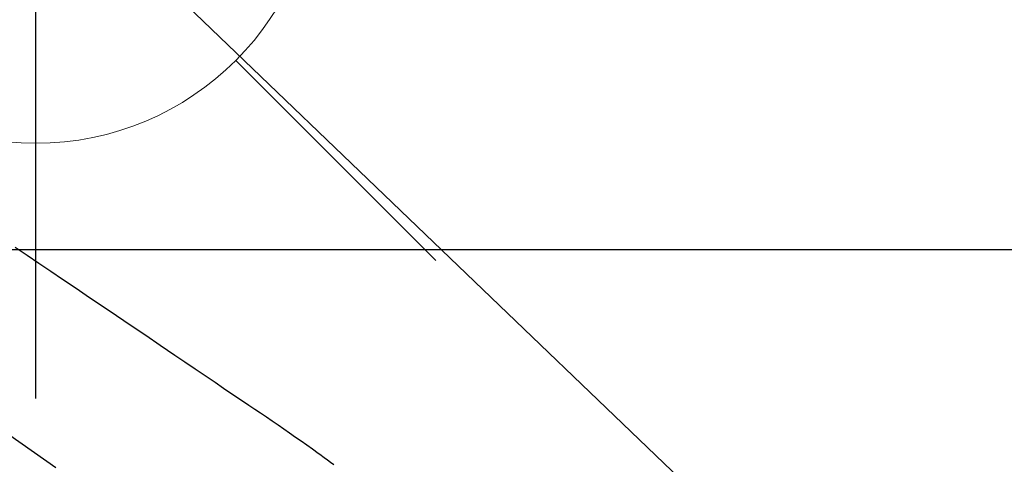
# Model space of a CAD drawing. Extents: x 0 to 26473, y -25 to 8845.
# Drawn here: x 16321 to 16460, y 7065 to 7128 of the extents above; entities that cross this region are included whole.
import ezdxf

# ---------------------------------------------------------------- set-up
doc = ezdxf.new("R2010")
doc.units = 0
doc.header["$LTSCALE"] = 50
doc.header["$MEASUREMENT"] = 0
doc.linetypes.add('CENTER2', pattern=[1.125, 0.75, -0.125, 0.125, -0.125])
doc.linetypes.add('HIDDEN', pattern=[0.375, 0.25, -0.125])
doc.layers.get('0').update_dxf_attribs({"linetype": 'CONTINUOUS'})
doc.layers.get('DEFPOINTS').update_dxf_attribs({"color": 146, "linetype": 'CONTINUOUS'})
for name, color, linetype in [('126-甲板', 2, 'CONTINUOUS'), ('150-機器', 8, 'CONTINUOUS'), ('160-文字', 254, 'CONTINUOUS')]:
    doc.layers.add(name, color=color, linetype=linetype)
doc.styles.add('KH001', font='txt')
doc.dimstyles.new('KH1xx030', dxfattribs={"dimscale": 30, "dimtxt": 2, "dimasz": 0.6, "dimexe": 0.3, "dimexo": 1.2, "dimgap": 0.5, "dimtad": 3, "dimdec": 1, "dimdsep": 46, "dimlunit": 6, "dimtxsty": 'KH001', "dimblk": 'DOT', "dimcen": 1, "dimdle": 1, "dimclrd": 256, "dimclre": 256, "dimclrt": 256, "dimadec": 0, "dimazin": 0, "dimtfac": 1, "dimtdec": 1, "dimtix": 1, "dimtmove": 2, "dimatfit": 3, "dimldrblk": 'CLOSEDBLANK', "dimfxl": 1, "dimtolj": 1, "dimtzin": 0, "dimlwd": -1, "dimlwe": -1, "dimarcsym": 0})

# ---------------------------------------------------------------- blocks, each defined once
blk = doc.blocks.new('F402_H')
at = {"layer": '150-機器', "color": 13, "linetype": 'CENTER2'}
blk.add_line((0, 0), (244.02, -170.86), dxfattribs=at)
at = {"layer": '150-機器', "color": 13, "linetype": 'HIDDEN'}
blk.add_lwpolyline([(117.13, -54.89), (118.8, -56.02), (120.47, -57.15), (122.14, -58.28), (123.82, -59.41), (125.72, -60.7), (127.63, -61.99), (129.53, -63.28), (131.44, -64.56), (133.5, -65.96), (135.56, -67.35), (137.63, -68.75), (139.69, -70.14), (141.11, -71.1), (142.54, -72.07), (143.96, -73.03), (145.38, -73.99), (146.57, -74.8), (147.76, -75.6), (148.95, -76.41), (150.15, -77.21), (150.98, -77.77), (151.8, -78.32), (152.63, -78.88), (153.45, -79.45), (154.27, -80.01), (155.09, -80.59), (155.9, -81.16), (156.72, -81.73), (157.53, -82.29), (158.34, -82.85), (159.15, -83.42), (159.95, -83.99), (160.16, -84.15), (160.37, -84.3), (160.58, -84.46), (160.79, -84.61), (161.25, -84.95), (161.7, -85.28), (162.16, -85.62)], dxfattribs=at)
blk = doc.blocks.new('給水')
at = {"layer": '160-文字', "color": 4, "linetype": 'Continuous', "lineweight": 20}
for p, q in [((-56.57, 56.57), (-28.28, 28.28)), ((28.28, 28.28), (56.57, 56.57)), ((-56.57, -56.57), (-28.28, -28.28)), ((28.28, -28.28), (56.57, -56.57))]:
    blk.add_line(p, q, dxfattribs=at)
blk.add_circle((0, 0), 40, dxfattribs=at)
blk = doc.blocks.new('_ClosedBlank')
at = {"color": 0, "linetype": 'ByBlock', "lineweight": -2}
for p, q in [((-1, 0.1667), (0, 0)), ((-1, 0.1667), (-1, -0.1667)), ((0, 0), (-1, -0.1667))]:
    blk.add_line(p, q, dxfattribs=at)
blk = doc.blocks.new('_Dot')
at = {"color": 0, "linetype": 'ByBlock', "lineweight": -2}
blk.add_line((-0.5, 0), (-1, 0), dxfattribs=at)
at = {"color": 0, "linetype": 'ByBlock', "const_width": 0.5}
blk.add_lwpolyline([(-0.25, 0, 1), (0.25, 0, 1)], format="xyb", close=True, dxfattribs=at)

msp = doc.modelspace()

# ---------------------------------------------------------------- linework, layer by layer
at = {"layer": '126-甲板', "linetype": 'Continuous'}
msp.add_lwpolyline([(15813.21, 7095.64), (16593.21, 7095.64, -0.414214), (16603.21, 7085.64), (16603.21, 6670.64, -0.414214), (16593.21, 6660.64), (15813.21, 6660.64, -0.414214), (15803.21, 6670.64), (15803.21, 7085.64, -0.414214)], format="xyb", close=True, dxfattribs=at)
at = {"layer": 'DEFPOINTS'}
msp.add_line((16323.21, 7226.71), (16323.21, 7074.58), dxfattribs=at)

# ---------------------------------------------------------------- block references
at = {"layer": '150-機器'}
msp.add_blockref('F402_H', (16203.2, 7150.84), dxfattribs=at)
at = {"layer": '160-文字'}
msp.add_blockref('給水', (16323.21, 7150.64), dxfattribs=at)

# ---------------------------------------------------------------- leaders
at = {"layer": '160-文字', "annotation_type": 0, "has_hookline": 1, "hookline_direction": 0, "text_width": 1398.58}
msp.add_leader([(16083.21, 7158.02), (16981.84, 6518.56), (16999.84, 6518.56)], dimstyle='KH1xx030', override={"dimgap": 0.5, "dimtad": 1}, dxfattribs=at)
at = {"layer": '160-文字'}
msp.add_leader([(16323.21, 7150.64), (16981.84, 6518.56)], dimstyle='KH1xx030', override={"dimgap": 0.5, "dimtad": 1}, dxfattribs=at)

doc.saveas('drawing.dxf')
